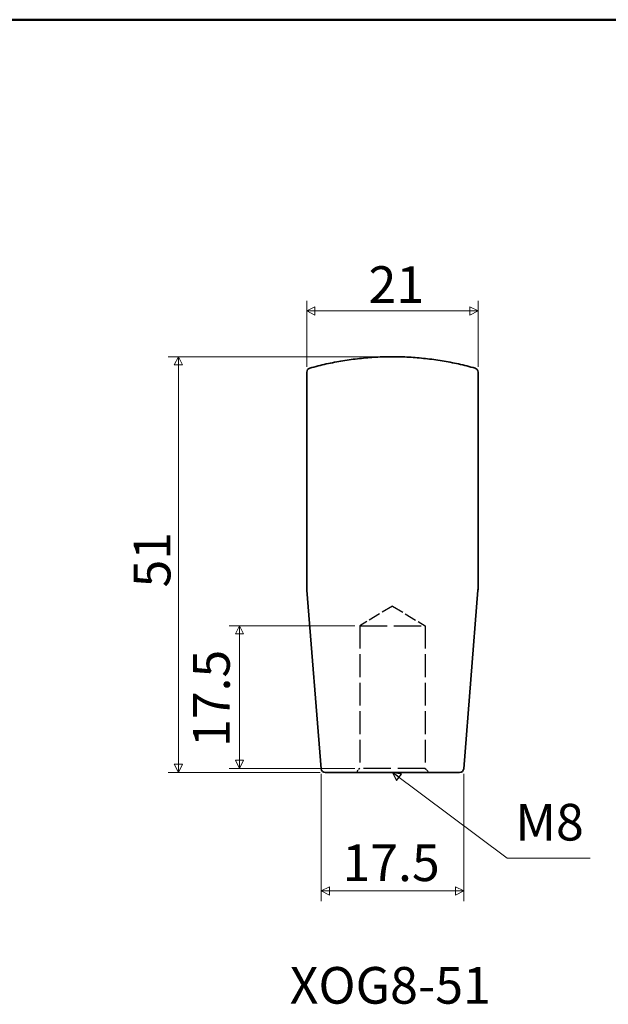
# Model space of a CAD drawing. Units: millimetres. Extents: x 5 to 305, y 5 to 305.
# Drawn here: x 155 to 227, y 184 to 305 of the extents above; entities that cross this region are included whole.
import ezdxf

# ---------------------------------------------------------------- set-up
doc = ezdxf.new("R2010")
doc.units = ezdxf.units.MM
doc.linetypes.add('DASHED', pattern=[0.2067, 0.1654, -0.0413])
doc.layers.get('0').update_dxf_attribs({"color": 3, "true_color": 0x00ff00})
doc.layers.add('MGJS 은선 (ISO)', color=8, linetype='DASHED', lineweight=25, true_color=0x808080)
for name, color, linetype, lineweight in [('MGJS 치수(ISO)', 7, 'Continuous', 18), ('경계(ISO)', 7, 'Continuous', 50), ('기호(ISO)', 7, 'Continuous', 18), ('외형선(ISO)', 7, 'Continuous', 35)]:
    doc.layers.add(name, color=color, linetype=linetype, lineweight=lineweight)
doc.styles.add('MGJS 텍스트', font='NanumGothic.ttf')
doc.styles.add('주 문자 (ISO)', font='NanumGothic.ttf')
doc.dimstyles.new('MGJS', dxfattribs={"dimtxt": 4.5, "dimasz": 1, "dimexe": 1.25, "dimexo": 0.625, "dimtad": 1, "dimtoh": 1, "dimdec": 1, "dimrnd": 1e-08, "dimdsep": 46, "dimtxsty": 'MGJS 텍스트', "dimblk": 'Filled-1', "dimcen": 0.09, "dimclrd": 250, "dimclre": 250, "dimclrt": 256, "dimadec": 0, "dimazin": 1, "dimtfac": 0.7, "dimtdec": 1, "dimtmove": 0, "dimatfit": 3, "dimldrblk": 'Filled-1', "dimfxl": 1, "dimtolj": 1, "dimlwd": -1, "dimlwe": -1, "dimarcsym": 0})
doc.dimstyles.new('MGJS$7', dxfattribs={"dimtxt": 4.5, "dimasz": 1, "dimexe": 1.25, "dimexo": 0.625, "dimtad": 1, "dimtoh": 1, "dimdec": 1, "dimrnd": 1e-08, "dimdsep": 46, "dimtxsty": 'MGJS 텍스트', "dimblk": 'Filled-1', "dimcen": 0.09, "dimclrd": 7, "dimclre": 250, "dimclrt": 256, "dimadec": 0, "dimazin": 1, "dimtfac": 0.7, "dimtdec": 1, "dimtmove": 0, "dimatfit": 3, "dimldrblk": 'Filled-1', "dimfxl": 1, "dimtolj": 1, "dimlwd": -1, "dimlwe": -1, "dimarcsym": 0})

# ---------------------------------------------------------------- blocks, each defined once
blk = doc.blocks.new('경계 용지5-a4')
at = {"layer": '경계(ISO)'}
blk.add_line((5, 305), (305, 305), dxfattribs=at)
blk = doc.blocks.new('Filled-1')
at = {"color": 0}
for p, q in [((0, 0), (-1, 0.5)), ((-1, 0.5), (-1, -0.5)), ((-1, 0), (0, 0)), ((-1, -0.5), (0, 0))]:
    blk.add_line(p, q, dxfattribs=at)
at = {"color": 0, "flags": 128}
blk.add_lwpolyline([(-1, -0.5), (0, 0), (-1, 0.5), (-1, -0.5)], dxfattribs=at)
at = {"color": 0}
blk.add_solid([(-1, -0.5), (0, 0), (-1, 0.5), (-1, -0.5)], dxfattribs=at)
blk = doc.blocks.new('*D10')
at = {"layer": 'Defpoints', "color": 0, "transparency": 16777216}
for p in [(211.2, 269.27), (190.2, 261.77), (211.2, 261.77)]:
    blk.add_point(p, dxfattribs=at)
at = {"layer": 'MGJS 치수(ISO)', "color": 250, "true_color": 0x0f0f0f, "transparency": 16777216}
for p, q in [((190.2, 262.4), (190.2, 270.52)), ((211.2, 262.4), (211.2, 270.52)), ((191.2, 269.27), (210.2, 269.27))]:
    blk.add_line(p, q, dxfattribs=at)
at = {"layer": 'MGJS 치수(ISO)', "color": 250, "true_color": 0x0f0f0f, "transparency": 16777216, "rotation": 180}
blk.add_blockref('Filled-1', (190.2, 269.27), dxfattribs=at)
at = {"layer": 'MGJS 치수(ISO)', "color": 250, "true_color": 0x0f0f0f, "transparency": 16777216}
blk.add_blockref('Filled-1', (211.2, 269.27), dxfattribs=at)
at = {"layer": 'MGJS 치수(ISO)', "transparency": 16777216, "insert": (197.77, 274.75), "char_height": 4.5, "attachment_point": 1, "style": 'MGJS 텍스트'}
blk.add_mtext('\\A1;21', dxfattribs=at)
blk = doc.blocks.new('*D13')
at = {"layer": 'Defpoints', "color": 0, "transparency": 16777216}
for p in [(191.97, 213.11), (209.44, 213.11), (209.44, 198.11)]:
    blk.add_point(p, dxfattribs=at)
at = {"layer": 'MGJS 치수(ISO)', "color": 250, "true_color": 0x0f0f0f, "transparency": 16777216}
for p, q in [((191.97, 212.49), (191.97, 196.86)), ((209.44, 212.49), (209.44, 196.86)), ((192.97, 198.11), (208.44, 198.11))]:
    blk.add_line(p, q, dxfattribs=at)
at = {"layer": 'MGJS 치수(ISO)', "color": 250, "true_color": 0x0f0f0f, "transparency": 16777216, "rotation": 180}
blk.add_blockref('Filled-1', (191.97, 198.11), dxfattribs=at)
at = {"layer": 'MGJS 치수(ISO)', "color": 250, "true_color": 0x0f0f0f, "transparency": 16777216}
blk.add_blockref('Filled-1', (209.44, 198.11), dxfattribs=at)
at = {"layer": 'MGJS 치수(ISO)', "transparency": 16777216, "insert": (194.57, 203.82), "char_height": 4.5, "attachment_point": 1, "style": 'MGJS 텍스트'}
blk.add_mtext('\\A1;17.5', dxfattribs=at)
blk = doc.blocks.new('*D25')
at = {"layer": 'Defpoints', "color": 0, "transparency": 16777216}
for p in [(196.7, 230.65), (181.95, 213.15), (196.7, 213.15)]:
    blk.add_point(p, dxfattribs=at)
at = {"layer": 'MGJS 치수(ISO)', "color": 250, "true_color": 0x0f0f0f, "transparency": 16777216}
for p, q in [((196.08, 230.65), (180.7, 230.65)), ((181.95, 229.65), (181.95, 214.15)), ((196.08, 213.15), (180.7, 213.15))]:
    blk.add_line(p, q, dxfattribs=at)
for p, rotation in [((181.95, 230.65), 90), ((181.95, 213.15), 270)]:
    blk.add_blockref('Filled-1', p, dxfattribs=dict(at, rotation=rotation))
at = {"layer": 'MGJS 치수(ISO)', "transparency": 16777216, "insert": (176.25, 215.77), "char_height": 4.5, "attachment_point": 1, "rotation": 90, "style": 'MGJS 텍스트'}
blk.add_mtext('\\A1;17.5', dxfattribs=at)
blk = doc.blocks.new('*D33')
at = {"layer": 'Defpoints', "color": 0, "transparency": 16777216}
for p in [(174.45, 263.65), (200.7, 263.65), (192.47, 212.65)]:
    blk.add_point(p, dxfattribs=at)
at = {"layer": 'MGJS 치수(ISO)', "color": 250, "true_color": 0x0f0f0f, "transparency": 16777216}
for p, q in [((200.08, 263.65), (173.2, 263.65)), ((174.45, 213.65), (174.45, 262.65)), ((191.84, 212.65), (173.2, 212.65))]:
    blk.add_line(p, q, dxfattribs=at)
for p, rotation in [((174.45, 263.65), 90), ((174.45, 212.65), 270)]:
    blk.add_blockref('Filled-1', p, dxfattribs=dict(at, rotation=rotation))
at = {"layer": 'MGJS 치수(ISO)', "transparency": 16777216, "insert": (168.98, 235.34), "char_height": 4.5, "attachment_point": 1, "rotation": 90, "style": 'MGJS 텍스트'}
blk.add_mtext('\\A1;51', dxfattribs=at)

msp = doc.modelspace()

# ---------------------------------------------------------------- linework, layer by layer
at = {"layer": 'MGJS 은선 (ISO)', "ltscale": 8.88823}
for q in [(196.7, 230.65), (204.7, 230.65)]:
    msp.add_line((200.7, 233.05), q, dxfattribs=at)
at = {"layer": 'MGJS 은선 (ISO)', "ltscale": 20.265072}
for p, q in [((196.7, 230.65), (204.7, 230.65)), ((204.7, 213.15), (196.7, 213.15))]:
    msp.add_line(p, q, dxfattribs=at)
at = {"layer": 'MGJS 은선 (ISO)', "ltscale": 16.932753}
for p, q in [((196.7, 230.65), (196.7, 213.15)), ((204.7, 230.65), (204.7, 213.15))]:
    msp.add_line(p, q, dxfattribs=at)
at = {"layer": 'MGJS 은선 (ISO)', "ltscale": 1.346724}
for p, q in [((196.7, 213.15), (196.2, 212.65)), ((204.7, 213.15), (205.2, 212.65))]:
    msp.add_line(p, q, dxfattribs=at)
at = {"layer": '외형선(ISO)'}
for p, q in [((190.2, 235.27), (190.2, 261.77)), ((211.2, 235.27), (211.2, 261.77)), ((191.97, 213.11), (190.21, 235.03)), ((209.44, 213.11), (211.19, 235.03)), ((208.94, 212.65), (192.47, 212.65))]:
    msp.add_line(p, q, dxfattribs=at)
for centre, radius, start, end in [((190.7, 261.77), 0.5, 105.4149, 180), ((210.7, 261.77), 0.5, 0, 74.5851), ((193.2, 235.27), 3, 180, 184.5739), ((208.2, 235.27), 3, 355.4261, 0), ((192.47, 213.15), 0.5, 184.5739, 270), ((208.94, 213.15), 0.5, 270, 355.4261)]:
    msp.add_arc(centre, radius, start, end, dxfattribs=at)
for points in [[(190.57, 262.25), (191.25, 262.44), (191.92, 262.61), (193.27, 262.91), (193.95, 263.04), (195.3, 263.26), (195.98, 263.35), (197.33, 263.5), (198, 263.56), (199.35, 263.63), (200.03, 263.65), (200.7, 263.65)], [(210.84, 262.25), (210.16, 262.44), (209.49, 262.61), (208.13, 262.91), (207.46, 263.04), (206.11, 263.26), (205.43, 263.35), (204.08, 263.5), (203.41, 263.56), (202.06, 263.63), (201.38, 263.65), (200.7, 263.65)]]:
    msp.add_open_spline(points, degree=3, knots=[0.0349616, 0.0349616, 0.0349616, 0.0349616, 0.2279693, 0.2279693, 0.420977, 0.420977, 0.6139846, 0.6139846, 0.8069923, 0.8069923, 1, 1, 1, 1], dxfattribs=at)

# ---------------------------------------------------------------- block references
msp.add_blockref('경계 용지5-a4', (0, 0))

# ---------------------------------------------------------------- texts
at = {"layer": '기호(ISO)', "char_height": 4.5}
for s, insert, width, attachment_point, style in [('{M8}', (215.77, 202.89), 9.548, 7, 'MGJS 텍스트'), ('{XOG8-51}', (188.11, 188.78), 26.8604, 1, '주 문자 (ISO)')]:
    msp.add_mtext(s, dxfattribs=dict(at, insert=insert, width=width, attachment_point=attachment_point, style=style))

# ---------------------------------------------------------------- dimensions: what is measured, and where the dimension line sits
at = {"layer": 'MGJS 치수(ISO)', "color": 250, "true_color": 0x0f0f0f}
dim = msp.add_linear_dim(base=(211.2, 269.27), p1=(190.2, 261.77), p2=(211.2, 261.77), dimstyle='MGJS', override={"dimtoh": 0, "dimdec": 1, "dimtp": 0, "dimtm": 0, "dimtdec": 1, "dimtofl": 0, "dimatfit": 1}, dxfattribs=at)
dim.commit()
dim.dimension.update_dxf_attribs({"geometry": '*D10', "text_midpoint": (200.7, 269.27), "dimtype": 160})
for base, p1, p2, angle, picture, middle in [((174.45, 263.65), (192.47, 212.65), (200.7, 263.65), 90, '*D33', (174.45, 238.15)), ((181.95, 213.15), (196.7, 230.65), (196.7, 213.15), 90, '*D25', (181.95, 221.9)), ((209.44, 198.11), (191.97, 213.11), (209.44, 213.11), 180, '*D13', (200.7, 198.11))]:
    dim = msp.add_linear_dim(base=base, p1=p1, p2=p2, angle=angle, dimstyle='MGJS', override={"dimtoh": 0, "dimdec": 1, "dimtp": 0, "dimtm": 0, "dimtdec": 1, "dimtofl": 0, "dimatfit": 1}, dxfattribs=at)
    dim.commit()
    dim.dimension.update_dxf_attribs({"geometry": picture, "text_midpoint": middle, "dimtype": 160})

# ---------------------------------------------------------------- leaders
at = {"layer": '기호(ISO)', "color": 7, "annotation_type": 0, "has_hookline": 1, "hookline_direction": 0, "text_width": 9.18}
msp.add_leader([(200.7, 212.65), (214.77, 202.14), (215.77, 202.14)], dimstyle='MGJS$7', override={"dimgap": 0, "dimtad": 1}, dxfattribs=at)

doc.saveas('drawing.dxf')
